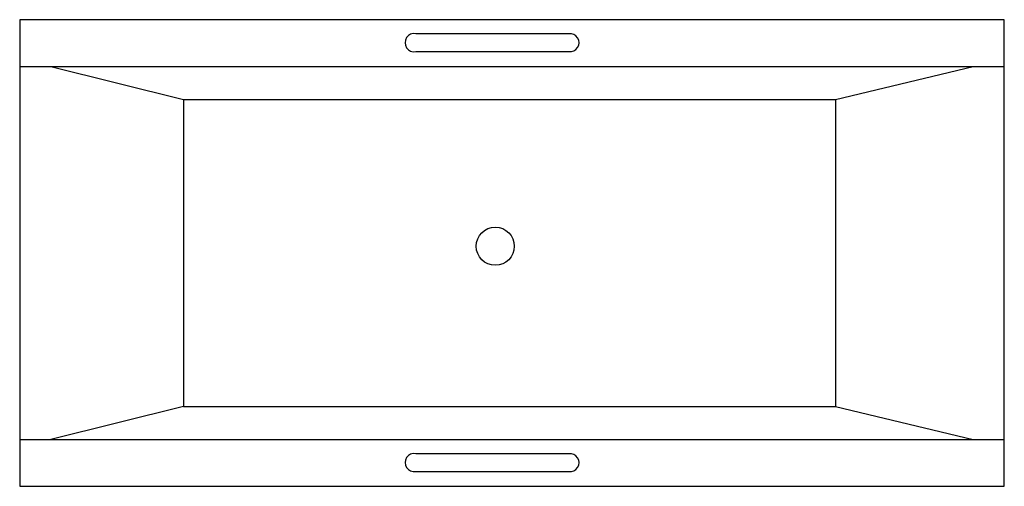
# Model space of a CAD drawing. Extents: x -0.95 to 0.95, y -0.9 to 0.
import ezdxf

# ---------------------------------------------------------------- set-up
doc = ezdxf.new("R2010")
doc.units = 0

msp = doc.modelspace()

# ---------------------------------------------------------------- linework, layer by layer
msp.add_lwpolyline([(-0.95, 0), (-0.95, -0.9), (0.95, -0.9), (0.95, 0)], close=True)
for points in [[(-0.1855, -0.0614), (0.1095, -0.0614, 1.168903), (0.1095, -0.0272), (-0.1855, -0.0272, 1.222465)], [(-0.1855, -0.8714), (0.1095, -0.8714, 1.168903), (0.1095, -0.8372), (-0.1855, -0.8372, 1.222465)]]:
    msp.add_lwpolyline(points, format="xyb", close=True)
for points in [[(-0.95, -0.09), (0.95, -0.09)], [(-0.89, -0.09), (-0.6336, -0.154), (-0.6336, -0.746), (0.6245, -0.746), (0.89, -0.81)], [(-0.6336, -0.154), (0.6245, -0.154), (0.89, -0.09)], [(0.6245, -0.154), (0.6245, -0.746)], [(-0.6336, -0.746), (-0.89, -0.81)], [(-0.95, -0.81), (0.95, -0.81)]]:
    msp.add_lwpolyline(points)
msp.add_circle((-0.0323, -0.4369), 0.0368)

doc.saveas('drawing.dxf')
